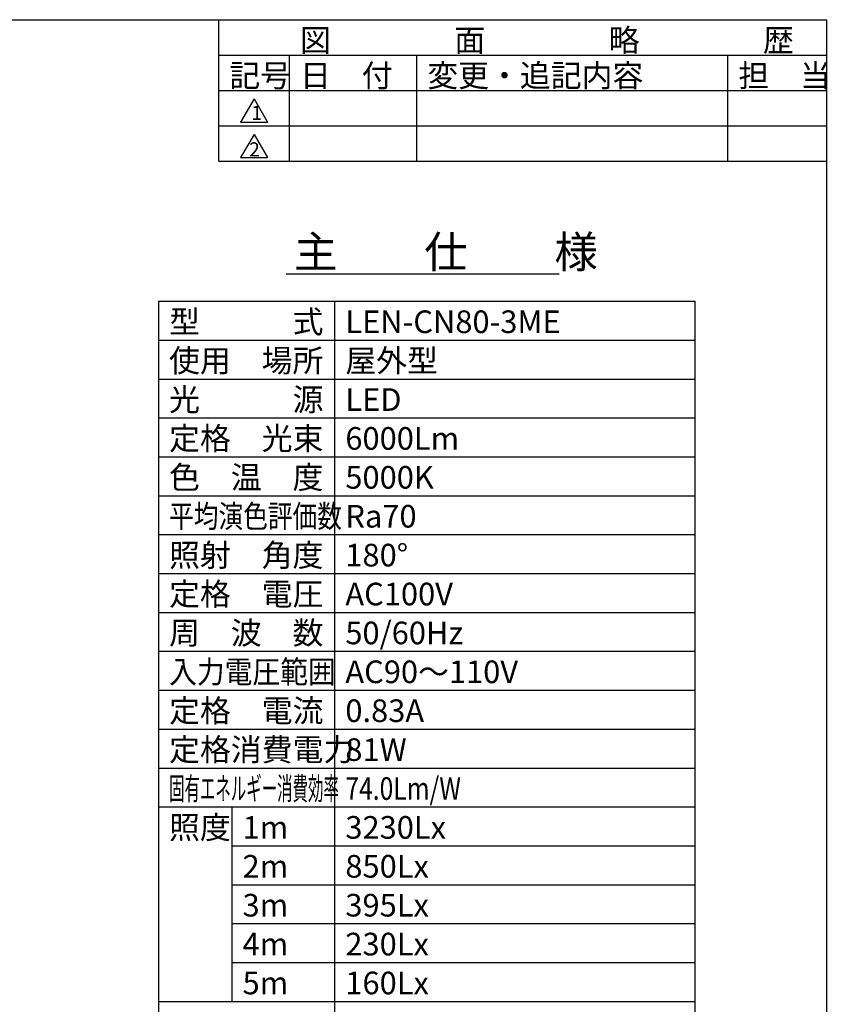
# Model space of a CAD drawing. Units: inches. Extents: x 2219 to 2624, y 61 to 340.
# Drawn here: x 2509 to 2624, y 196 to 335 of the extents above; entities that cross this region are included whole.
import ezdxf

# ---------------------------------------------------------------- set-up
doc = ezdxf.new("R2010")
doc.units = ezdxf.units.IN
doc.header["$LTSCALE"] = 0.2
doc.styles.add('高2', font='txt.shx', dxfattribs={"height": 2, "bigfont": 'bigfont.shx'})
doc.styles.add('高3.2', font='txt.shx', dxfattribs={"height": 3.2, "bigfont": 'bigfont.shx'})
doc.styles.add('高4.5', font='txt.shx', dxfattribs={"height": 4.5, "bigfont": 'bigfont.shx'})

msp = doc.modelspace()

# ---------------------------------------------------------------- linework, layer by layer
at = {"color": 3}
for p, q in [((2452.24, 335.18), (2623.58, 335.18)), ((2537.58, 315.18), (2537.58, 335.18)), ((2623.58, 61.18), (2623.58, 335.18)), ((2537.58, 330.18), (2623.58, 330.18)), ((2537.58, 325.18), (2623.58, 325.18)), ((2537.58, 315.18), (2623.58, 315.18)), ((2529.06, 295.37), (2529.06, 168.87)), ((2529.06, 295.37), (2604.96, 295.37)), ((2604.96, 168.87), (2604.96, 295.37))]:
    msp.add_line(p, q, dxfattribs=at)
at = {"color": 7}
for p, q in [((2547.58, 315.18), (2547.58, 330.18)), ((2565.58, 315.18), (2565.58, 330.18)), ((2609.58, 315.18), (2609.58, 330.18)), ((2537.58, 320.18), (2623.58, 320.18)), ((2553.99, 168.87), (2553.99, 295.37)), ((2529.06, 289.87), (2604.96, 289.87)), ((2529.06, 284.37), (2604.96, 284.37)), ((2529.06, 278.87), (2604.96, 278.87)), ((2529.06, 273.37), (2604.96, 273.37)), ((2529.06, 267.87), (2604.96, 267.87)), ((2529.06, 262.37), (2604.96, 262.37)), ((2529.06, 256.87), (2604.96, 256.87)), ((2529.06, 251.37), (2604.96, 251.37)), ((2529.06, 245.87), (2604.96, 245.87)), ((2529.06, 240.37), (2604.96, 240.37)), ((2529.06, 234.87), (2604.96, 234.87)), ((2529.06, 229.37), (2604.96, 229.37)), ((2529.06, 223.87), (2604.96, 223.87)), ((2539.45, 218.37), (2604.96, 218.37)), ((2539.45, 212.87), (2604.96, 212.87)), ((2539.45, 207.37), (2604.96, 207.37)), ((2539.45, 201.87), (2604.96, 201.87)), ((2529.06, 196.37), (2604.96, 196.37))]:
    msp.add_line(p, q, dxfattribs=at)
for p, q in [((2542.58, 323.97), (2540.68, 320.68)), ((2542.58, 323.97), (2544.48, 320.68)), ((2540.68, 320.68), (2544.48, 320.68)), ((2542.58, 318.97), (2540.68, 315.68)), ((2542.58, 318.97), (2544.48, 315.68)), ((2540.68, 315.68), (2544.48, 315.68)), ((2547.13, 299.24), (2585.72, 299.24)), ((2539.45, 223.87), (2539.45, 196.37))]:
    msp.add_line(p, q)

# ---------------------------------------------------------------- texts
at = {"color": 3}
for s, height, style, p in [('図\u3000\u3000\u3000\u3000面\u3000\u3000\u3000\u3000略\u3000\u3000\u3000\u3000歴', 3.2, '高3.2', (2549.08, 330.68)), ('記号', 3.2, '高3.2', (2539.08, 325.68)), ('日\u3000付', 3.2, '高3.2', (2549.08, 325.68)), ('変更・追記内容', 3.2, '高3.2', (2567.08, 325.68)), ('担\u3000当', 3.2, '高3.2', (2611.08, 325.68)), ('1', 2, '高2', (2542.19, 321.01)), ('2', 2, '高2', (2541.88, 315.84)), ('主\u3000\u3000仕\u3000\u3000様', 4.5, '高4.5', (2548.23, 300.1)), ('型\u3000\u3000\u3000式', 3.2, '高3.2', (2530.56, 290.87)), ('LEN-CN80-3ME', 3.2, '高3.2', (2555.49, 290.87)), ('使用\u3000場所', 3.2, '高3.2', (2530.56, 285.37)), ('屋外型', 3.2, '高3.2', (2555.49, 285.37)), ('光\u3000\u3000\u3000源', 3.2, '高3.2', (2530.56, 279.87)), ('LED', 3.2, '高3.2', (2555.49, 279.87)), ('定格\u3000光束', 3.2, '高3.2', (2530.56, 274.37)), ('6000Lm', 3.2, '高3.2', (2555.49, 274.37)), ('色\u3000温\u3000度', 3.2, '高3.2', (2530.56, 268.87)), ('5000K', 3.2, '高3.2', (2555.49, 268.87)), ('Ra70', 3.2, '高3.2', (2555.49, 263.37)), ('照射\u3000角度', 3.2, '高3.2', (2530.56, 257.87)), ('180°', 3.2, '高3.2', (2555.49, 257.87)), ('定格\u3000電圧', 3.2, '高3.2', (2530.56, 252.37)), ('AC100V', 3.2, '高3.2', (2555.49, 252.37)), ('周\u3000波\u3000数', 3.2, '高3.2', (2530.56, 246.87)), ('50/60Hz', 3.2, '高3.2', (2555.49, 246.87)), ('AC90～110V', 3.2, '高3.2', (2555.49, 241.37)), ('定格\u3000電流', 3.2, '高3.2', (2530.56, 235.87)), ('0.83A', 3.2, '高3.2', (2555.49, 235.87)), ('定格消費電力', 3.2, '高3.2', (2530.56, 230.37)), ('81W', 3.2, '高3.2', (2555.49, 230.37)), ('照度', 3.2, '高3.2', (2530.56, 219.37)), ('1m', 3.2, '高3.2', (2540.95, 219.37)), ('3230Lx', 3.2, '高3.2', (2555.49, 219.37)), ('2m', 3.2, '高3.2', (2540.95, 213.87)), ('850Lx', 3.2, '高3.2', (2555.49, 213.87)), ('3m', 3.2, '高3.2', (2540.95, 208.37)), ('395Lx', 3.2, '高3.2', (2555.49, 208.37)), ('4m', 3.2, '高3.2', (2540.95, 202.87)), ('230Lx', 3.2, '高3.2', (2555.49, 202.87)), ('5m', 3.2, '高3.2', (2540.95, 197.37)), ('160Lx', 3.2, '高3.2', (2555.49, 197.37))]:
    msp.add_text(s, height=height, dxfattribs=dict(at, style=style)).set_placement(p)
at = {"color": 3, "style": '高3.2'}
for s, width, p in [('平均演色評価数', 0.8, (2530.56, 263.37)), ('入力電圧範囲', 0.9, (2530.56, 241.37)), ('固有エネルギー消費効率', 0.5, (2530.56, 224.87)), ('74.0Lm/W', 0.8, (2555.49, 224.87))]:
    msp.add_text(s, height=3.2, dxfattribs=dict(at, width=width)).set_placement(p)

doc.saveas('drawing.dxf')
